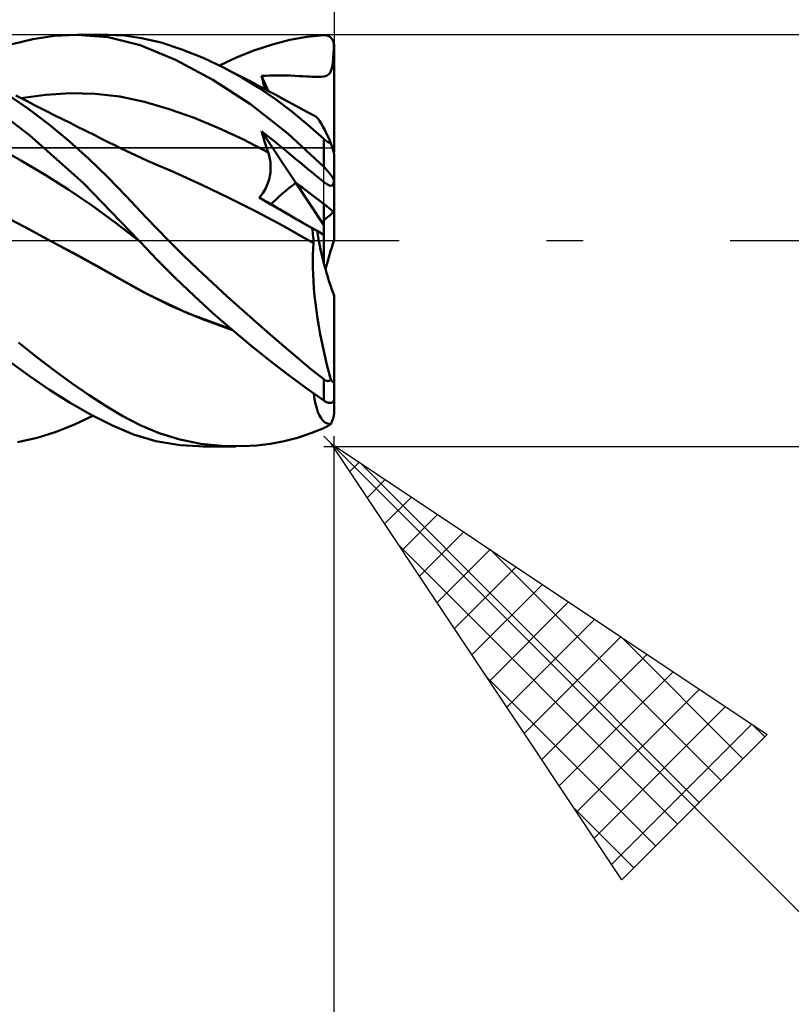
# Model space of a CAD drawing. Units: millimetres. Extents: x -75 to 69, y -61 to 61.
# Drawn here: x 18 to 25, y -7 to 2 of the extents above; entities that cross this region are included whole.
import ezdxf

# ---------------------------------------------------------------- set-up
doc = ezdxf.new("R2010")
doc.units = ezdxf.units.MM
doc.header["$LTSCALE"] = 7.15
doc.linetypes.add('LONGDASH_DASH', pattern=[0.85, 0.4, -0.2, 0.05, -0.2])
for name, color, linetype in [('1', 4, 'CONTINUOUS'), ('2', 7, 'CONTINUOUS'), ('4', 2, 'LONGDASH_DASH'), ('CUT', 1, 'CONTINUOUS'), ('NOCUT', 7, 'CONTINUOUS'), ('SK2', 7, 'CONTINUOUS'), ('SK4', 2, 'LONGDASH_DASH')]:
    doc.layers.add(name, color=color, linetype=linetype)

msp = doc.modelspace()

# ---------------------------------------------------------------- linework, layer by layer
at = {"layer": '1', "color": 4, "linetype": 'CONTINUOUS', "lineweight": 50}
for p, q in [((17.8709, 1.9088), (18.0716, 1.9569)), ((18.0716, 1.9569), (18.2804, 1.9883)), ((18.2804, 1.9883), (18.4945, 2.0001)), ((18.8042, 1.9766), (18.4945, 2.0001)), ((18.504, 2), (18.7989, 2)), ((18.958, 1.9929), (18.794, 2)), ((19.1131, 1.899), (18.8042, 1.9766)), ((19.129, 1.9686), (18.958, 1.9929)), ((19.3177, 1.9238), (19.129, 1.9686)), ((19.5209, 1.8585), (19.3177, 1.9238)), ((20.4001, 1.9063), (20.5694, 1.9501)), ((20.5694, 1.9501), (20.7364, 1.9807)), ((20.7364, 1.9807), (20.9, 1.9972)), ((20.9, 1.9972), (20.9057, 1.9974)), ((20.9113, 1.9972), (20.9057, 1.9974)), ((20.9169, 1.9967), (20.9113, 1.9972)), ((20.9226, 1.9958), (20.9169, 1.9967)), ((20.9281, 1.9946), (20.9226, 1.9958)), ((20.9336, 1.993), (20.9281, 1.9946)), ((20.9391, 1.991), (20.9336, 1.993)), ((20.9445, 1.9887), (20.9391, 1.991)), ((20.9498, 1.9861), (20.9445, 1.9887)), ((20.955, 1.983), (20.9498, 1.9861)), ((20.9601, 1.9795), (20.955, 1.983)), ((20.9651, 1.9756), (20.9601, 1.9795)), ((20.9699, 1.9713), (20.9651, 1.9756)), ((20.9744, 1.9667), (20.9699, 1.9713)), ((20.9786, 1.9618), (20.9744, 1.9667)), ((20.9824, 1.9566), (20.9786, 1.9618)), ((20.9859, 1.9512), (20.9824, 1.9566)), ((20.989, 1.9455), (20.9859, 1.9512)), ((20.9918, 1.9396), (20.989, 1.9455)), ((20.9943, 1.9334), (20.9918, 1.9396)), ((20.9963, 1.9269), (20.9943, 1.9334)), ((20.998, 1.9201), (20.9963, 1.9269)), ((20.9991, 1.9131), (20.998, 1.9201)), ((19.4578, 1.7577), (19.1131, 1.899)), ((19.7266, 1.776), (19.5209, 1.8585)), ((20.0576, 1.7819), (20.2292, 1.8499)), ((20.2292, 1.8499), (20.4001, 1.9063)), ((20.9921, 1.7717), (20.9953, 1.8193)), ((20.9953, 1.8193), (20.9974, 1.8653)), ((20.9974, 1.8653), (20.9991, 1.9131)), ((20.9993, 1.9112), (20.999, 1.9131)), ((20.9995, 1.9093), (20.9993, 1.9112)), ((20.9997, 1.9074), (20.9995, 1.9093)), ((20.9998, 1.9055), (20.9997, 1.9074)), ((20.9999, 1.9037), (20.9998, 1.9055)), ((21, 1.9018), (20.9999, 1.9037)), ((21, 1.9), (21, 1.9018)), ((21, 0.8578), (21, 1.9)), ((19.8222, 1.563), (19.4578, 1.7577)), ((19.9323, 1.6778), (19.7266, 1.776)), ((19.885, 1.7018), (20.0576, 1.7819)), ((20.9812, 1.6877), (20.9876, 1.7271)), ((20.9876, 1.7271), (20.9921, 1.7717)), ((20.102, 1.5851), (19.9323, 1.6778)), ((19.991, 1.6473), (19.9323, 1.6776)), ((20.0498, 1.617), (19.991, 1.6473)), ((20.9455, 1.6139), (20.9608, 1.6315)), ((20.9608, 1.6315), (20.9724, 1.6554)), ((20.9724, 1.6554), (20.9812, 1.6877)), ((20.1877, 1.3245), (19.8222, 1.563)), ((20.1133, 1.5841), (20.0498, 1.617)), ((20.2688, 1.4834), (20.102, 1.5851)), ((20.1769, 1.551), (20.1133, 1.5841)), ((20.2403, 1.5179), (20.1769, 1.551)), ((20.2955, 1.6), (20.3353, 1.6022)), ((20.3008, 1.5786), (20.2955, 1.5999)), ((20.3592, 1.4553), (20.2955, 1.5999)), ((20.3062, 1.5572), (20.3008, 1.5786)), ((20.3117, 1.5358), (20.3062, 1.5572)), ((20.3173, 1.5144), (20.3117, 1.5358)), ((20.3353, 1.6022), (20.3751, 1.6038)), ((20.3751, 1.6038), (20.415, 1.6048)), ((20.415, 1.6048), (20.4552, 1.6052)), ((20.4958, 1.605), (20.4552, 1.6052)), ((20.5368, 1.6043), (20.4958, 1.605)), ((20.5785, 1.603), (20.5368, 1.6043)), ((20.6198, 1.6014), (20.5785, 1.603)), ((20.6591, 1.5994), (20.6198, 1.6014)), ((20.696, 1.5974), (20.6591, 1.5994)), ((20.7302, 1.5954), (20.696, 1.5974)), ((20.7615, 1.5936), (20.7302, 1.5954)), ((20.7897, 1.5921), (20.7615, 1.5936)), ((20.8173, 1.5911), (20.7897, 1.5921)), ((20.845, 1.5907), (20.8173, 1.5911)), ((20.845, 1.5907), (20.8722, 1.5915)), ((20.8722, 1.5915), (20.8994, 1.5946)), ((20.8994, 1.5946), (20.9252, 1.6019)), ((20.9252, 1.6019), (20.9455, 1.6139)), ((20.3038, 1.4846), (20.2403, 1.5179)), ((20.4313, 1.3735), (20.2688, 1.4834)), ((20.3564, 1.4568), (20.3038, 1.4846)), ((20.3229, 1.4929), (20.3173, 1.5144)), ((20.3286, 1.4715), (20.3229, 1.4929)), ((20.4333, 1.4159), (20.3564, 1.4568)), ((18.0386, 1.0243), (17.5688, 1.3814)), ((18.0319, 1.2757), (17.8253, 1.4203)), ((17.9628, 1.3807), (17.904, 1.4109)), ((17.9553, 1.3846), (18.1957, 1.4175)), ((18.0216, 1.3505), (17.9628, 1.3807)), ((18.0804, 1.3205), (18.0216, 1.3505)), ((18.1957, 1.4175), (18.4362, 1.432)), ((18.6767, 1.4268), (18.4362, 1.432)), ((18.9171, 1.3993), (18.6767, 1.4268)), ((19.1576, 1.3477), (18.9171, 1.3993)), ((19.3981, 1.2773), (19.1576, 1.3477)), ((20.5901, 1.2548), (20.4313, 1.3735)), ((20.5101, 1.3748), (20.4333, 1.4159)), ((20.5868, 1.3335), (20.5101, 1.3748)), ((18.2319, 1.1236), (18.0319, 1.2757)), ((18.1393, 1.2906), (18.0804, 1.3205)), ((18.2106, 1.2545), (18.1393, 1.2906)), ((18.2846, 1.2172), (18.2106, 1.2545)), ((19.6387, 1.1919), (19.3981, 1.2773)), ((20.5491, 1.0423), (20.1877, 1.3245)), ((20.6632, 1.2918), (20.5868, 1.3335)), ((20.7464, 1.1265), (20.5901, 1.2548)), ((20.7425, 1.2483), (20.6632, 1.2918)), ((20.8215, 1.2045), (20.7425, 1.2483)), ((18.3587, 1.1799), (18.2846, 1.2172)), ((18.4326, 1.1428), (18.3587, 1.1799)), ((19.8792, 1.0931), (19.6387, 1.1919)), ((20.8323, 1.1962), (20.8215, 1.2045)), ((20.8447, 1.1824), (20.8323, 1.1962)), ((20.8587, 1.1632), (20.8447, 1.1824)), ((20.8741, 1.1388), (20.8587, 1.1632)), ((18.4238, 0.9657), (18.2319, 1.1236)), ((18.5064, 1.1059), (18.4326, 1.1428)), ((18.5862, 1.066), (18.5064, 1.1059)), ((18.6657, 1.0263), (18.5862, 1.066)), ((20.1196, 0.9811), (19.8792, 1.0931)), ((20.3041, 1.0325), (20.2955, 1.0626)), ((20.6287, 0.56), (20.2955, 1.0626)), ((20.3474, 1.0214), (20.2955, 1.0626)), ((20.9, 0.9885), (20.7464, 1.1265)), ((20.8909, 1.1095), (20.8741, 1.1388)), ((20.9089, 1.0754), (20.8909, 1.1095)), ((20.928, 1.0369), (20.9089, 1.0754)), ((18.5651, 0.5595), (18.0386, 1.0243)), ((18.612, 0.7981), (18.4238, 0.9657)), ((18.7451, 0.9869), (18.6657, 1.0263)), ((18.8241, 0.9477), (18.7451, 0.9869)), ((20.3601, 0.8549), (20.1196, 0.9811)), ((20.313, 1.0025), (20.3041, 1.0325)), ((20.322, 0.9726), (20.313, 1.0025)), ((20.3312, 0.9429), (20.322, 0.9726)), ((20.3976, 0.9812), (20.3474, 1.0214)), ((20.4463, 0.942), (20.3976, 0.9812)), ((20.9, 0.7175), (20.5491, 1.0423)), ((20.9022, 0.9865), (20.9, 0.9885)), ((20.9, 0.7175), (20.9, 0.9885)), ((20.9045, 0.9844), (20.9022, 0.9865)), ((20.9069, 0.9823), (20.9045, 0.9844)), ((20.9092, 0.9802), (20.9069, 0.9823)), ((20.9116, 0.9782), (20.9092, 0.9802)), ((20.9141, 0.9761), (20.9116, 0.9782)), ((20.9166, 0.9741), (20.9141, 0.9761)), ((20.9191, 0.9721), (20.9166, 0.9741)), ((20.9217, 0.9701), (20.9191, 0.9721)), ((20.9243, 0.9682), (20.9217, 0.9701)), ((20.927, 0.9662), (20.9243, 0.9682)), ((20.9297, 0.9644), (20.927, 0.9662)), ((20.9482, 0.994), (20.928, 1.0369)), ((20.9324, 0.9626), (20.9297, 0.9644)), ((20.9352, 0.9608), (20.9324, 0.9626)), ((20.9379, 0.9591), (20.9352, 0.9608)), ((20.9407, 0.9575), (20.9379, 0.9591)), ((20.9435, 0.9559), (20.9407, 0.9575)), ((20.9696, 0.9467), (20.9482, 0.994)), ((17.9606, 0.7764), (17.7299, 0.9033)), ((18.8549, 0.9325), (18.8241, 0.9477)), ((18.924, 0.8985), (18.8549, 0.9325)), ((18.9929, 0.8648), (18.924, 0.8985)), ((19.0617, 0.832), (18.9929, 0.8648)), ((20.3407, 0.9134), (20.3312, 0.9429)), ((20.3503, 0.884), (20.3407, 0.9134)), ((20.3601, 0.8549), (20.3503, 0.884)), ((20.4936, 0.9036), (20.4463, 0.942)), ((20.5397, 0.8659), (20.4936, 0.9036)), ((20.5847, 0.829), (20.5397, 0.8659)), ((20.9463, 0.9545), (20.9435, 0.9559)), ((20.9491, 0.9531), (20.9463, 0.9545)), ((20.9519, 0.9519), (20.9491, 0.9531)), ((20.9546, 0.9508), (20.9519, 0.9519)), ((20.9573, 0.9498), (20.9546, 0.9508)), ((20.9599, 0.9489), (20.9573, 0.9498)), ((20.9624, 0.9481), (20.9599, 0.9489)), ((20.9649, 0.9475), (20.9624, 0.9481)), ((20.9673, 0.947), (20.9649, 0.9475)), ((20.9696, 0.9466), (20.9673, 0.947)), ((20.9716, 0.9404), (20.9696, 0.9466)), ((20.9736, 0.9343), (20.9716, 0.9404)), ((20.9756, 0.9281), (20.9736, 0.9343)), ((20.9775, 0.9221), (20.9756, 0.9281)), ((20.9794, 0.9161), (20.9775, 0.9221)), ((20.9813, 0.9102), (20.9794, 0.9161)), ((20.9831, 0.9043), (20.9813, 0.9102)), ((20.985, 0.8981), (20.9831, 0.9043)), ((20.9869, 0.8918), (20.985, 0.8981)), ((20.9888, 0.8854), (20.9869, 0.8918)), ((20.9906, 0.8793), (20.9888, 0.8854)), ((20.9923, 0.8735), (20.9906, 0.8793)), ((20.994, 0.8674), (20.9923, 0.8735)), ((20.9956, 0.8615), (20.994, 0.8674)), ((20.997, 0.8561), (20.9956, 0.8615)), ((18.1913, 0.6406), (17.9606, 0.7764)), ((18.7968, 0.6202), (18.612, 0.7981)), ((19.1307, 0.8006), (19.0617, 0.832)), ((19.1867, 0.7762), (19.1307, 0.8006)), ((19.4504, 0.6609), (19.1866, 0.7763)), ((20.3649, 0.8399), (20.3601, 0.8549)), ((20.3692, 0.8247), (20.3649, 0.8399)), ((20.3729, 0.8092), (20.3692, 0.8247)), ((20.3761, 0.7936), (20.3729, 0.8092)), ((20.3787, 0.7777), (20.3761, 0.7936)), ((20.3807, 0.7616), (20.3787, 0.7777)), ((20.6288, 0.7927), (20.5847, 0.829)), ((20.6711, 0.7577), (20.6288, 0.7927)), ((20.9982, 0.8508), (20.997, 0.8561)), ((20.9992, 0.8463), (20.9982, 0.8508)), ((20.9998, 0.8426), (20.9992, 0.8463)), ((21, 0.84), (20.9998, 0.8426)), ((21, 0.5835), (21, 0.84)), ((20.3822, 0.7454), (20.3807, 0.7616)), ((20.3807, 0.6626), (20.3822, 0.6795)), ((20.3831, 0.7291), (20.3822, 0.7454)), ((20.3822, 0.6795), (20.3831, 0.6961)), ((20.3834, 0.7126), (20.3831, 0.7291)), ((20.3831, 0.6961), (20.3834, 0.7126)), ((20.7101, 0.7254), (20.6711, 0.7577)), ((20.7462, 0.6955), (20.7101, 0.7254)), ((20.7796, 0.6678), (20.7462, 0.6955)), ((20.9057, 0.7117), (20.9, 0.7175)), ((20.9113, 0.7058), (20.9057, 0.7117)), ((20.9169, 0.6998), (20.9113, 0.7058)), ((20.9226, 0.6937), (20.9169, 0.6998)), ((20.9281, 0.6876), (20.9226, 0.6937)), ((20.9336, 0.6813), (20.9281, 0.6876)), ((20.9391, 0.675), (20.9336, 0.6813)), ((20.9445, 0.6687), (20.9391, 0.675)), ((18.422, 0.4948), (18.1913, 0.6406)), ((18.98, 0.4305), (18.7968, 0.6202)), ((19.7141, 0.5403), (19.4504, 0.6609)), ((20.3571, 0.5593), (20.3628, 0.5766)), ((20.3628, 0.5766), (20.3679, 0.594)), ((20.3679, 0.594), (20.3721, 0.6113)), ((20.3721, 0.6113), (20.3757, 0.6285)), ((20.3757, 0.6285), (20.3785, 0.6456)), ((20.3785, 0.6456), (20.3807, 0.6626)), ((20.8113, 0.6418), (20.7796, 0.6678)), ((20.8436, 0.6154), (20.8113, 0.6418)), ((20.8752, 0.5901), (20.8436, 0.6154)), ((20.9067, 0.5658), (20.8752, 0.5901)), ((20.9498, 0.6623), (20.9445, 0.6687)), ((20.955, 0.6558), (20.9498, 0.6623)), ((20.9601, 0.6494), (20.955, 0.6558)), ((20.9651, 0.643), (20.9601, 0.6494)), ((20.9699, 0.6367), (20.9651, 0.643)), ((20.9744, 0.6306), (20.9699, 0.6367)), ((20.9786, 0.6247), (20.9744, 0.6306)), ((20.9824, 0.6191), (20.9786, 0.6247)), ((20.9859, 0.6137), (20.9824, 0.6191)), ((20.989, 0.6087), (20.9859, 0.6137)), ((20.9918, 0.604), (20.989, 0.6087)), ((20.9943, 0.5996), (20.9918, 0.604)), ((20.9963, 0.5954), (20.9943, 0.5996)), ((20.998, 0.5917), (20.9963, 0.5954)), ((20.9971, 0.5724), (20.9991, 0.5883)), ((20.9991, 0.5883), (20.998, 0.5917)), ((20.9993, 0.5876), (20.999, 0.5883)), ((20.9995, 0.5868), (20.9993, 0.5876)), ((20.9997, 0.5861), (20.9995, 0.5868)), ((20.9998, 0.5854), (20.9997, 0.5861)), ((20.9999, 0.5847), (20.9998, 0.5854)), ((21, 0.5841), (20.9999, 0.5847)), ((21, 0.5835), (21, 0.5841)), ((21, 0.2764), (21, 0.5835)), ((18.6526, 0.3373), (18.422, 0.4948)), ((19.103, 0.0004), (18.5651, 0.5595)), ((19.978, 0.4145), (19.7141, 0.5403)), ((20.3169, 0.4761), (20.3265, 0.4921)), ((20.3265, 0.4921), (20.3352, 0.5084)), ((20.3352, 0.5084), (20.3433, 0.5251)), ((20.3433, 0.5251), (20.3505, 0.5421)), ((20.3505, 0.5421), (20.3571, 0.5593)), ((20.9, 0.1509), (20.6289, 0.5599)), ((20.9358, 0.5457), (20.9067, 0.5658)), ((20.957, 0.5343), (20.9358, 0.5457)), ((20.9716, 0.5308), (20.957, 0.5343)), ((20.9716, 0.5308), (20.9822, 0.5343)), ((20.9822, 0.5343), (20.9893, 0.5436)), ((20.9893, 0.5436), (20.994, 0.5571)), ((20.994, 0.5571), (20.9971, 0.5724)), ((19.1738, 0.2242), (18.98, 0.4305)), ((20.2421, 0.2823), (19.978, 0.4145)), ((20.2724, 0.4176), (20.2843, 0.4312)), ((20.3452, 0.3757), (20.2724, 0.4176)), ((20.3866, 0.352), (20.2724, 0.4176)), ((20.2843, 0.4312), (20.2958, 0.4455)), ((20.2958, 0.4455), (20.3067, 0.4605)), ((20.3067, 0.4605), (20.3169, 0.4761)), ((18.8833, 0.1674), (18.6526, 0.3373)), ((20.4182, 0.3336), (20.3452, 0.3757)), ((20.9, 0.0575), (20.3869, 0.352)), ((20.4915, 0.2914), (20.4182, 0.3336)), ((20.5649, 0.249), (20.4915, 0.2914)), ((20.9, -0.2158), (20.9, 0.3563)), ((17.9947, 0.1289), (17.7365, 0.2634)), ((19.3913, 0), (19.1738, 0.2242)), ((20.5063, 0.1421), (20.2421, 0.2823)), ((20.6386, 0.2065), (20.5649, 0.249)), ((20.7125, 0.164), (20.6386, 0.2065)), ((21, 0.0061), (21, 0.2764)), ((18.2531, -0.0075), (17.9947, 0.1289)), ((19.114, -0.0122), (18.8833, 0.1674)), ((20.7706, -0.0073), (20.5063, 0.1421)), ((20.7865, 0.1213), (20.7125, 0.164)), ((20.7895, 0.0996), (20.7865, 0.1213)), ((20.8353, 0.0935), (20.7865, 0.1213)), ((20.7922, 0.0781), (20.7895, 0.0996)), ((19.1048, -0.0016), (19.103, 0.0004)), ((19.5328, -0.1401), (19.3913, 0)), ((20.7947, 0.0567), (20.7922, 0.0781)), ((20.7969, 0.0357), (20.7947, 0.0567)), ((20.7987, 0.015), (20.7969, 0.0357)), ((20.8001, -0.0053), (20.7987, 0.015)), ((20.9, 0.0567), (20.8353, 0.0936)), ((18.5469, -0.1665), (18.2531, -0.0075)), ((18.4744, -0.1261), (18.2531, -0.0075)), ((19.1066, -0.0036), (19.1048, -0.0016)), ((19.1084, -0.0055), (19.1066, -0.0036)), ((19.1121, -0.0095), (19.1084, -0.0055)), ((19.1139, -0.0114), (19.1121, -0.0095)), ((19.2807, -0.1871), (19.1139, -0.0114)), ((20.7754, -0.0101), (20.7706, -0.0073)), ((20.7757, -0.0102), (20.7706, -0.0073)), ((20.7801, -0.0129), (20.7754, -0.0101)), ((20.7808, -0.0132), (20.7757, -0.0102)), ((20.7849, -0.0157), (20.7801, -0.0129)), ((20.7859, -0.0162), (20.7808, -0.0132)), ((20.7897, -0.0185), (20.7849, -0.0157)), ((20.791, -0.0191), (20.7859, -0.0162)), ((20.7945, -0.0213), (20.7897, -0.0185)), ((20.7961, -0.0221), (20.791, -0.0191)), ((20.7935, -0.1369), (20.7957, -0.0791)), ((20.7993, -0.0241), (20.7945, -0.0213)), ((20.7957, -0.0791), (20.7993, -0.0241)), ((20.8013, -0.0251), (20.7961, -0.0221)), ((20.7996, -0.0242), (20.7993, -0.0241)), ((20.8, -0.0244), (20.7996, -0.0242)), ((20.8003, -0.0246), (20.8, -0.0244)), ((20.8013, -0.0251), (20.8001, -0.0053)), ((20.8006, -0.0248), (20.8003, -0.0246)), ((20.8009, -0.0249), (20.8006, -0.0248)), ((20.8013, -0.0251), (20.8009, -0.0249)), ((18.6938, -0.2464), (18.4744, -0.1261)), ((18.8406, -0.3304), (18.5469, -0.1665)), ((19.4585, -0.365), (19.2807, -0.1871)), ((19.6755, -0.2776), (19.5328, -0.1401)), ((20.7927, -0.1974), (20.7935, -0.1369)), ((18.9107, -0.3681), (18.6938, -0.2464)), ((19.8184, -0.412), (19.6755, -0.2776)), ((20.7934, -0.2605), (20.7927, -0.1974)), ((20.7957, -0.3262), (20.7934, -0.2605)), ((19.1341, -0.4947), (18.8406, -0.3304)), ((19.1794, -0.5168), (18.9107, -0.3681)), ((19.6397, -0.5377), (19.4585, -0.365)), ((20.7994, -0.3943), (20.7957, -0.3262)), ((19.9609, -0.543), (19.8184, -0.412)), ((20.8047, -0.4646), (20.7994, -0.3943)), ((20.8114, -0.5363), (20.8047, -0.4646)), ((19.4273, -0.64), (19.1341, -0.4947)), ((19.576, -0.7039), (19.1794, -0.5168)), ((19.8227, -0.7043), (19.6397, -0.5377)), ((20.1021, -0.6703), (19.9609, -0.543)), ((20.8196, -0.6091), (20.8114, -0.5363)), ((21, -1.3612), (21, -0.534)), ((19.7205, -0.7645), (19.4273, -0.64)), ((20.8292, -0.6829), (20.8196, -0.6091)), ((20.0078, -0.8653), (19.576, -0.7039)), ((20.0139, -0.8707), (19.7205, -0.7645)), ((20.0059, -0.8639), (19.8227, -0.7043)), ((20.2414, -0.7934), (20.1021, -0.6703)), ((20.8401, -0.7576), (20.8292, -0.6829)), ((20.8524, -0.833), (20.8401, -0.7576)), ((20.3778, -0.9122), (20.2414, -0.7934)), ((20.866, -0.9088), (20.8524, -0.833)), ((20.1881, -1.0162), (20.0059, -0.8639)), ((20.5111, -1.0264), (20.3778, -0.9122)), ((20.8807, -0.9843), (20.866, -0.9088)), ((18.109, -1.132), (17.9305, -0.9888)), ((20.3694, -1.1624), (20.1881, -1.0162)), ((20.6425, -1.1374), (20.5111, -1.0264)), ((20.8965, -1.0594), (20.8807, -0.9843)), ((18.2832, -1.2648), (18.109, -1.132)), ((20.7722, -1.2448), (20.6425, -1.1374)), ((20.9134, -1.1338), (20.8965, -1.0594)), ((20.9312, -1.2074), (20.9134, -1.1338)), ((18.0342, -1.314), (17.845, -1.1736)), ((20.5492, -1.3015), (20.3694, -1.1624)), ((20.9499, -1.2802), (20.9312, -1.2074)), ((18.2313, -1.4494), (18.0342, -1.314)), ((18.4525, -1.3876), (18.2832, -1.2648)), ((20.7264, -1.4324), (20.5492, -1.3015)), ((20.9, -1.348), (20.7722, -1.2448)), ((20.9696, -1.3525), (20.9499, -1.2802)), ((18.6195, -1.5025), (18.4525, -1.3876)), ((20.9, -1.5538), (20.7264, -1.4324)), ((20.9022, -1.3498), (20.9, -1.348)), ((20.9, -1.5538), (20.9, -1.348)), ((20.9045, -1.3515), (20.9022, -1.3498)), ((20.9069, -1.3531), (20.9045, -1.3515)), ((20.9092, -1.3546), (20.9069, -1.3531)), ((20.9116, -1.3561), (20.9092, -1.3546)), ((20.9141, -1.3574), (20.9116, -1.3561)), ((20.9166, -1.3587), (20.9141, -1.3574)), ((20.9191, -1.3599), (20.9166, -1.3587)), ((20.9217, -1.361), (20.9191, -1.3599)), ((20.9243, -1.3619), (20.9217, -1.361)), ((20.927, -1.3628), (20.9243, -1.3619)), ((20.9297, -1.3635), (20.927, -1.3628)), ((20.9324, -1.364), (20.9297, -1.3635)), ((20.9352, -1.3644), (20.9324, -1.364)), ((20.9379, -1.3646), (20.9352, -1.3644)), ((20.9407, -1.3647), (20.9379, -1.3646)), ((20.9407, -1.3647), (20.9435, -1.3646)), ((20.9435, -1.3646), (20.9463, -1.3643)), ((20.9463, -1.3643), (20.9491, -1.3637)), ((20.9491, -1.3637), (20.9519, -1.363)), ((20.9519, -1.363), (20.9546, -1.3621)), ((20.9546, -1.3621), (20.9573, -1.361)), ((20.9573, -1.361), (20.9599, -1.3597)), ((20.9599, -1.3597), (20.9624, -1.3581)), ((20.9624, -1.3581), (20.9649, -1.3564)), ((20.9649, -1.3564), (20.9673, -1.3546)), ((20.9673, -1.3546), (20.9696, -1.3525)), ((20.9713, -1.3549), (20.9696, -1.3524)), ((20.9729, -1.3572), (20.9713, -1.3549)), ((20.9746, -1.3595), (20.9729, -1.3572)), ((20.9762, -1.3616), (20.9746, -1.3595)), ((20.9778, -1.3637), (20.9762, -1.3616)), ((20.9794, -1.3655), (20.9778, -1.3637)), ((20.9809, -1.3673), (20.9794, -1.3655)), ((20.9824, -1.3689), (20.9809, -1.3673)), ((20.9839, -1.3704), (20.9824, -1.3689)), ((20.9855, -1.3719), (20.9839, -1.3704)), ((20.9871, -1.3731), (20.9855, -1.3719)), ((20.9887, -1.3742), (20.9871, -1.3731)), ((20.9902, -1.3751), (20.9887, -1.3742)), ((20.9916, -1.3757), (20.9902, -1.3751)), ((20.993, -1.376), (20.9916, -1.3757)), ((20.993, -1.376), (20.9943, -1.376)), ((20.9943, -1.376), (20.9957, -1.3756)), ((20.9957, -1.3756), (20.9968, -1.3748)), ((20.9968, -1.3748), (20.9979, -1.3734)), ((20.9979, -1.3734), (20.9988, -1.3713)), ((20.9988, -1.3713), (20.9994, -1.3687)), ((20.9994, -1.3687), (20.9998, -1.3652)), ((20.9998, -1.3652), (21, -1.3612)), ((21, -1.5393), (21, -1.3612)), ((18.4337, -1.577), (18.2313, -1.4494)), ((18.7837, -1.6085), (18.6195, -1.5025)), ((20.8116, -1.5397), (20.8042, -1.4877)), ((18.6391, -1.694), (18.4337, -1.577)), ((18.9461, -1.7057), (18.7837, -1.6085)), ((20.8207, -1.5869), (20.8116, -1.5397)), ((20.8314, -1.6291), (20.8207, -1.5869)), ((20.9069, -1.5583), (20.9, -1.5538)), ((20.9137, -1.5623), (20.9069, -1.5583)), ((20.9205, -1.566), (20.9137, -1.5623)), ((20.9273, -1.5692), (20.9205, -1.566)), ((20.9339, -1.572), (20.9273, -1.5692)), ((20.9405, -1.5743), (20.9339, -1.572)), ((20.947, -1.5761), (20.9405, -1.5743)), ((20.9534, -1.5774), (20.947, -1.5761)), ((20.9596, -1.5781), (20.9534, -1.5774)), ((20.9656, -1.5782), (20.9596, -1.5781)), ((20.9656, -1.5782), (20.9713, -1.5776)), ((20.9713, -1.5776), (20.9766, -1.5764)), ((20.9766, -1.5764), (20.9814, -1.5745)), ((20.9814, -1.5745), (20.9857, -1.572)), ((20.9857, -1.572), (20.9895, -1.5688)), ((20.9895, -1.5688), (20.9928, -1.5651)), ((20.9928, -1.5651), (20.9955, -1.5606)), ((20.9955, -1.5606), (20.9976, -1.5554)), ((20.9976, -1.5554), (20.9991, -1.5496)), ((20.999, -1.5495), (20.9993, -1.5481)), ((20.9993, -1.5481), (20.9995, -1.5466)), ((20.9995, -1.5466), (20.9997, -1.5452)), ((20.9997, -1.5452), (20.9998, -1.5437)), ((20.9998, -1.5437), (20.9999, -1.5423)), ((20.9999, -1.5423), (21, -1.5408)), ((21, -1.5408), (21, -1.5393)), ((21, -1.6813), (21, -1.5395)), ((18.4766, -1.7881), (18.6536, -1.7018)), ((18.8448, -1.7975), (18.6391, -1.694)), ((19.1147, -1.7939), (18.9461, -1.7057)), ((20.8438, -1.6664), (20.8314, -1.6291)), ((20.8579, -1.6986), (20.8438, -1.6664)), ((20.8734, -1.7256), (20.8579, -1.6986)), ((20.9923, -1.7238), (20.994, -1.7179)), ((20.994, -1.7179), (20.9956, -1.7117)), ((20.9956, -1.7117), (20.997, -1.7056)), ((20.997, -1.7056), (20.9982, -1.6992)), ((20.9982, -1.6992), (20.9992, -1.6929)), ((20.9992, -1.6929), (20.9998, -1.6869)), ((20.9998, -1.6869), (21, -1.6813)), ((18.297, -1.8594), (18.4766, -1.7881)), ((19.0488, -1.8832), (18.8448, -1.7975)), ((19.2999, -1.8714), (19.1147, -1.7939)), ((20.8902, -1.7473), (20.8734, -1.7256)), ((20.9083, -1.7637), (20.8902, -1.7473)), ((20.9069, -1.8185), (20.9092, -1.8174)), ((20.9276, -1.775), (20.9083, -1.7637)), ((20.9092, -1.8174), (20.9116, -1.8163)), ((20.9116, -1.8163), (20.9141, -1.8151)), ((20.9141, -1.8151), (20.9166, -1.8138)), ((20.9166, -1.8138), (20.9191, -1.8126)), ((20.9191, -1.8126), (20.9217, -1.8113)), ((20.9217, -1.8113), (20.9243, -1.8099)), ((20.9243, -1.8099), (20.927, -1.8085)), ((20.927, -1.8085), (20.9297, -1.8071)), ((20.948, -1.7813), (20.9276, -1.775)), ((20.9297, -1.8071), (20.9324, -1.8056)), ((20.9324, -1.8056), (20.9352, -1.8041)), ((20.9352, -1.8041), (20.9379, -1.8025)), ((20.9379, -1.8025), (20.9407, -1.8009)), ((20.9407, -1.8009), (20.9435, -1.7993)), ((20.9435, -1.7993), (20.9463, -1.7977)), ((20.9463, -1.7977), (20.9491, -1.796)), ((20.9696, -1.7826), (20.948, -1.7813)), ((20.9491, -1.796), (20.9519, -1.7943)), ((20.9519, -1.7943), (20.9546, -1.7926)), ((20.9546, -1.7926), (20.9573, -1.7909)), ((20.9573, -1.7909), (20.9599, -1.7892)), ((20.9599, -1.7892), (20.9624, -1.7875)), ((20.9624, -1.7875), (20.9649, -1.7858)), ((20.9649, -1.7858), (20.9673, -1.7842)), ((20.9673, -1.7842), (20.9696, -1.7825)), ((20.9696, -1.7825), (20.9716, -1.7781)), ((20.9716, -1.7781), (20.9736, -1.7737)), ((20.9736, -1.7737), (20.9756, -1.7692)), ((20.9756, -1.7692), (20.9775, -1.7647)), ((20.9775, -1.7647), (20.9794, -1.7601)), ((20.9794, -1.7601), (20.9813, -1.7555)), ((20.9813, -1.7555), (20.9831, -1.7508)), ((20.9831, -1.7508), (20.985, -1.7457)), ((20.985, -1.7457), (20.9869, -1.7403)), ((20.9869, -1.7403), (20.9888, -1.7348)), ((20.9888, -1.7348), (20.9906, -1.7293)), ((20.9906, -1.7293), (20.9923, -1.7238)), ((18.1122, -1.9171), (18.297, -1.8594)), ((19.2663, -1.9483), (19.0488, -1.8832)), ((19.5009, -1.933), (19.2999, -1.8714)), ((20.6452, -1.9153), (20.7735, -1.873)), ((20.7735, -1.873), (20.9, -1.8217)), ((20.9, -1.8217), (20.9022, -1.8207)), ((20.9022, -1.8207), (20.9045, -1.8196)), ((20.9045, -1.8196), (20.9069, -1.8185)), ((17.9223, -1.9605), (18.1122, -1.9171)), ((19.5031, -1.9882), (19.2663, -1.9483)), ((19.7045, -1.9743), (19.5009, -1.933)), ((19.7452, -1.9999), (19.5031, -1.9882)), ((19.9085, -1.996), (19.7045, -1.9743)), ((20.0445, -2), (19.7266, -2)), ((20.1106, -1.9991), (19.9085, -1.996)), ((20.1106, -1.9991), (20.2483, -1.9906)), ((20.2483, -1.9906), (20.3832, -1.9738)), ((20.3832, -1.9738), (20.5151, -1.9488)), ((20.5151, -1.9488), (20.6452, -1.9153))]:
    msp.add_line(p, q, dxfattribs=at)
for centre, major_axis, ratio, start_param, end_param in [((21, 0), (-1.0557, 0.0065), 0.852533, 4.717674, 4.732388), ((21.0885, 0), (0, 0.9), 0.32492, 0.307339, 0.317311), ((21, 0), (0.9436, 0.7263), 0.563283, 1.531025, 1.800675), ((21.0003, 0), (0.9436, 0.7263), 0.563287, 1.531192, 1.800736), ((21, 0), (-1.0467, 0.8852), 0.155287, 4.842972, 5.202343), ((21, 0), (-1.0467, 0.8852), 0.155279, 4.937835, 5.202211), ((21, 0), (-1.5623, 0.9), 0.000677, 1.167819, 1.465604), ((21.0002, 0), (-1.5623, 0.9), 0.000682, 1.167815, 1.465453), ((21, 0), (1.0464, 0.8848), 0.157293, 1.44056, 1.533491), ((21.0885, 0), (-0.1839, 0.8988), 0.252993, 1.414909, 1.761264), ((21.0885, 0), (-0.1839, 0.8988), 0.25298, 1.415042, 2.154223), ((21.0885, 0), (0.2806, 0.8996), 0.09158, 1.592531, 1.913611)]:
    msp.add_ellipse(centre, major_axis=major_axis, ratio=ratio, start_param=start_param, end_param=end_param, dxfattribs=at)
at = {"layer": '2', "color": 7, "linetype": 'CONTINUOUS', "lineweight": 25}
for p, q in [((21, 26), (21, 1.9)), ((34, 2), (20.9, 2)), ((20.9707, -1.9707), (20.9, -1.9)), ((21, -15), (21, -1.9)), ((21, -25), (21, -1.9)), ((20.9, -2), (34, -2)), ((20.9707, -1.9707), (39, -20)), ((20.9707, -1.9707), (25.2134, -4.7991)), ((23.7991, -6.2134), (20.9707, -1.9707)), ((20.9832, -1.9894), (20.9894, -1.9832)), ((21.1529, -2.244), (21.244, -2.1529)), ((21.2464, -2.1545), (24.5522, -5.4603)), ((21.3226, -2.4985), (21.4985, -2.3226)), ((21.4923, -2.7531), (21.7531, -2.4923)), ((21.662, -3.0076), (22.0076, -2.662)), ((21.8317, -3.2622), (22.2622, -2.8317)), ((21.6355, -2.9679), (24.3401, -5.6724)), ((22.0014, -3.5168), (22.5168, -3.0014)), ((22.5192, -3.003), (24.7643, -5.2482)), ((22.1711, -3.7713), (22.7713, -3.1711)), ((22.3408, -4.0259), (23.0259, -3.3408)), ((22.5105, -4.2804), (23.2804, -3.5105)), ((22.6802, -4.535), (23.535, -3.6802)), ((22.8499, -4.7896), (23.7896, -3.8499)), ((23.7919, -3.8515), (24.9765, -5.036)), ((23.0196, -5.0441), (24.0441, -4.0196)), ((23.1894, -5.2987), (24.2987, -4.1894)), ((22.484, -4.2406), (24.1279, -5.8846)), ((23.3591, -5.5532), (24.5532, -4.3591)), ((23.5288, -5.8078), (24.8078, -4.5288)), ((23.6985, -6.0623), (25.0623, -4.6985)), ((25.0647, -4.7001), (25.1886, -4.8239)), ((25.2134, -4.7991), (23.7991, -6.2134)), ((23.3325, -5.5134), (23.9158, -6.0967))]:
    msp.add_line(p, q, dxfattribs=at)
at = {"layer": '4', "color": 2, "linetype": 'LONGDASH_DASH', "lineweight": 25}
msp.add_line((0, 0), (21, 0), dxfattribs=at)
at = {"layer": 'CUT', "color": 1, "linetype": 'CONTINUOUS', "lineweight": 25}
for p, q in [((20.9, 2), (13, 1.9999)), ((21, 0.9), (21, 1.9)), ((13, 0.9), (21, 0.9))]:
    msp.add_line(p, q, dxfattribs=at)
msp.add_arc((20.9, 1.9), 0.1, 0, 90, dxfattribs=at)
at = {"layer": 'NOCUT', "color": 7, "linetype": 'CONTINUOUS', "lineweight": 25}
for p, q in [((20.9, 0.9), (13.01, 0.9)), ((20.9, 0), (20.9, 0.9)), ((0, 0), (20.9, 0))]:
    msp.add_line(p, q, dxfattribs=at)
at = {"layer": 'SK2', "color": 7, "linetype": 'CONTINUOUS', "lineweight": 25}
msp.add_line((21, 36), (21, 1.9), dxfattribs=at)
at = {"layer": 'SK4', "color": 2, "linetype": 'LONGDASH_DASH', "lineweight": 25}
msp.add_line((-42, 0), (27, 0), dxfattribs=at)

doc.saveas('drawing.dxf')
